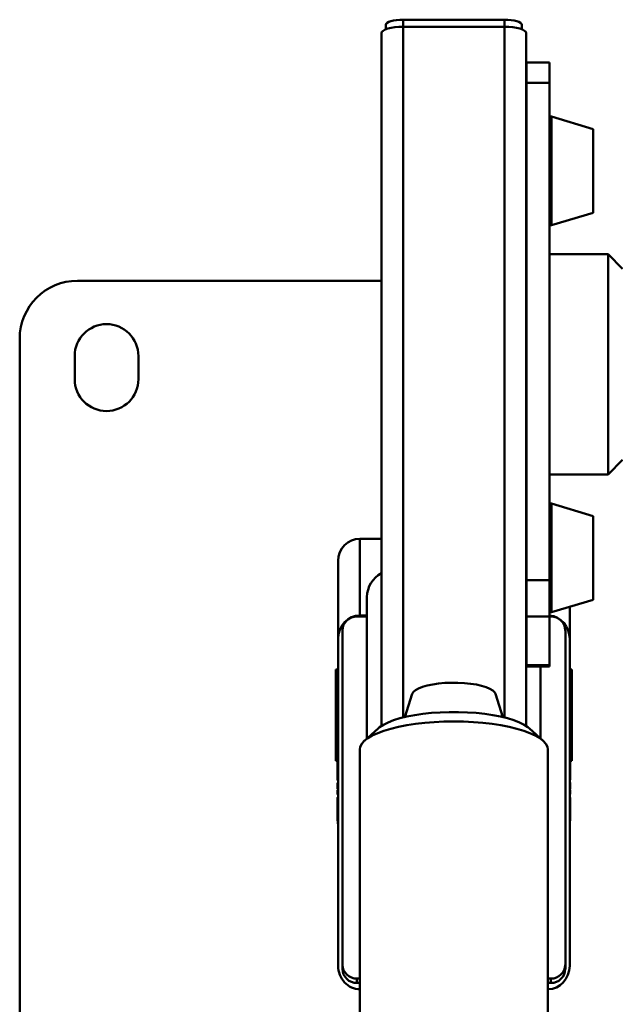
# Paper-space layout 'Лист1' of a CAD drawing. Units: millimetres. Extents: x -5611 to 3180, y -2363 to 3226.
# Drawn here: x -4472 to -4266, y -28 to 312 of the extents above; entities that cross this region are included whole.
import ezdxf

# ---------------------------------------------------------------- set-up
doc = ezdxf.new("R2010")
doc.units = ezdxf.units.MM

psp = doc.layouts.new('Лист1')

# ---------------------------------------------------------------- linework, layer by layer
at = {"color": 7, "linetype": 'Continuous', "lineweight": 50}
for p, q in [((-4345.49, 308.5), (-4345.49, 310.01)), ((-4339.49, 311.81), (-4304.49, 311.81)), ((-4304.49, 309.39), (-4339.49, 309.39)), ((-4298.49, 310.01), (-4298.49, 308.5)), ((-4346.99, 307.15), (-4346.99, 68.02)), ((-4296.99, 307.15), (-4296.99, 68.02)), ((-4288.89, 297.06), (-4296.89, 297.06)), ((-4296.89, 297.06), (-4296.89, 290.05)), ((-4288.89, 297.06), (-4288.89, 290.05)), ((-4288.89, 290.05), (-4296.89, 290.05)), ((-4296.89, 290.05), (-4296.89, 118.28)), ((-4288.89, 290.05), (-4288.89, 118.28)), ((-4273.89, 274.06), (-4288.25, 278.38)), ((-4273.89, 245.16), (-4273.89, 274.06)), ((-4296.89, 269.11), (-4296.99, 269.11)), ((-4296.99, 250.11), (-4296.89, 250.11)), ((-4288.25, 240.84), (-4273.89, 245.16)), ((-4268.69, 230.81), (-4288.89, 230.81)), ((-4263.69, 225.81), (-4268.69, 230.81)), ((-4268.69, 230.81), (-4268.69, 204.17)), ((-4451.96, 221.7), (-4346.99, 221.7)), ((-4296.99, 221.7), (-4296.89, 221.7)), ((-4268.69, 204.17), (-4268.69, 154.81)), ((-4471.96, -58.3), (-4471.96, 201.7)), ((-4452.96, 187.7), (-4452.96, 195.7)), ((-4430.96, 195.7), (-4430.96, 187.7)), ((-4268.69, 154.81), (-4263.69, 159.81)), ((-4288.89, 154.81), (-4268.69, 154.81)), ((-4273.89, 140.46), (-4288.25, 144.78)), ((-4273.89, 111.74), (-4273.89, 140.46)), ((-4354.46, 106.14), (-4354.46, 132.62)), ((-4346.99, 132.62), (-4354.46, 132.62)), ((-4296.89, 135.51), (-4296.99, 135.51)), ((-4361.96, 98.07), (-4361.96, 125.01)), ((-4296.99, 116.51), (-4296.89, 116.51)), ((-4288.89, 118.28), (-4296.89, 118.28)), ((-4296.89, 118.28), (-4296.89, 105.75)), ((-4288.89, 118.28), (-4288.89, 105.75)), ((-4351.99, 112.5), (-4351.99, 63.65)), ((-4288.25, 107.24), (-4273.89, 111.56)), ((-4281.96, 98.07), (-4281.96, 109.13)), ((-4273.89, 111.56), (-4273.89, 111.74)), ((-4355.46, 105.73), (-4351.99, 105.73)), ((-4354.46, 106.14), (-4351.99, 106.14)), ((-4288.89, 105.75), (-4296.89, 105.75)), ((-4296.89, 105.75), (-4296.89, 89.01)), ((-4288.89, 105.75), (-4288.89, 89.01)), ((-4288.89, 105.73), (-4288.46, 105.73)), ((-4360.46, -14.44), (-4360.46, 100.96)), ((-4283.46, 100.96), (-4283.46, -14.44)), ((-4361.96, -14.82), (-4361.96, 98.07)), ((-4281.96, -14.82), (-4281.96, 98.07)), ((-4288.89, 89.01), (-4296.89, 89.01)), ((-4296.89, 89.01), (-4296.89, 88.55)), ((-4296.89, 88.55), (-4288.89, 88.55)), ((-4291.99, 63.65), (-4291.99, 88.55)), ((-4288.89, 89.01), (-4288.89, 88.55)), ((-4362.71, 55.95), (-4362.71, 87.45)), ((-4362.71, 87.45), (-4361.96, 87.45)), ((-4281.96, 87.45), (-4281.21, 87.45)), ((-4281.21, 87.45), (-4281.21, 55.95)), ((-4336.38, 79.03), (-4338.89, 71.08)), ((-4305.09, 71.08), (-4307.61, 79.03)), ((-4362.16, 65.08), (-4362.18, 65.08)), ((-4362.16, 65.6), (-4362.06, 65.6)), ((-4362.16, 49.3), (-4362.16, 65.6)), ((-4361.96, 67.15), (-4362.06, 67.15)), ((-4361.96, 66.41), (-4362.06, 66.41)), ((-4362.06, 49.16), (-4362.06, 66.41)), ((-4348.11, 67.17), (-4352.86, 62.87)), ((-4291.13, 62.87), (-4295.88, 67.17)), ((-4281.96, 66.49), (-4281.86, 66.49)), ((-4281.86, 66.49), (-4281.86, 49.24)), ((-4281.76, 65.67), (-4281.86, 65.67)), ((-4281.76, 65.67), (-4281.76, 49.38)), ((-4281.75, 65.16), (-4281.76, 65.16)), ((-4354.49, 59.82), (-4354.49, -59.46)), ((-4289.49, -59.46), (-4289.49, 59.82)), ((-4362.16, 55.95), (-4362.71, 55.95)), ((-4281.21, 55.95), (-4281.76, 55.95)), ((-4361.96, 49.16), (-4362.06, 49.16)), ((-4281.96, 49.24), (-4281.86, 49.24)), ((-4361.96, 45.99), (-4362.06, 45.99)), ((-4362.06, 45.97), (-4362.06, 45.99)), ((-4361.96, 45.97), (-4362.06, 45.97)), ((-4281.96, 46.07), (-4281.86, 46.07)), ((-4281.96, 46.05), (-4281.86, 46.05)), ((-4281.86, 46.07), (-4281.86, 46.05)), ((-4362.16, 35.21), (-4362.16, 43.25)), ((-4361.96, 43.39), (-4362.06, 43.39)), ((-4362.06, 34.22), (-4362.06, 43.39)), ((-4281.96, 43.47), (-4281.86, 43.47)), ((-4281.86, 43.47), (-4281.86, 34.29)), ((-4281.76, 43.33), (-4281.76, 35.29)), ((-4362.18, 36.13), (-4362.16, 36.13)), ((-4362.16, 35.21), (-4362.06, 35.21)), ((-4361.96, 34.22), (-4362.06, 34.22)), ((-4281.96, 34.29), (-4281.86, 34.29)), ((-4281.76, 35.29), (-4281.86, 35.29)), ((-4281.76, 36.2), (-4281.75, 36.2)), ((-4360.46, -15.94), (-4360.46, -14.44)), ((-4283.46, -15.94), (-4283.46, -14.44)), ((-4354.49, -19.2), (-4355.46, -19.2)), ((-4355.46, -20.71), (-4355.46, -19.2)), ((-4288.46, -19.2), (-4289.49, -19.2)), ((-4288.46, -20.71), (-4288.46, -19.2)), ((-4354.49, -20.71), (-4355.46, -20.71)), ((-4288.46, -20.71), (-4289.49, -20.71)), ((-4289.49, -22.89), (-4289.46, -22.89))]:
    psp.add_line(p, q, dxfattribs=at)
at = {"color": 8, "linetype": 'Continuous', "lineweight": 50}
for p, q in [((-4339.49, 311.81), (-4339.49, 309.39)), ((-4339.49, 309.39), (-4339.49, 70.93)), ((-4304.49, 309.39), (-4304.49, 311.81)), ((-4304.49, 309.39), (-4304.49, 70.93)), ((-4288.25, 240.84), (-4288.25, 278.38)), ((-4288.25, 107.48), (-4288.25, 144.78)), ((-4288.25, 107.24), (-4288.25, 107.48))]:
    psp.add_line(p, q, dxfattribs=at)
at = {"color": 7, "linetype": 'Continuous', "lineweight": 50, "flags": 128}
for points in [[(-4339.49, 309.39), (-4340.95, 309.35), (-4342.36, 309.22), (-4343.66, 309.01), (-4344.8, 308.74), (-4345.73, 308.4), (-4346.42, 308.01), (-4346.85, 307.59), (-4346.99, 307.15)], [(-4345.49, 310.01), (-4345.38, 310.36), (-4345.04, 310.7), (-4344.48, 311.01), (-4343.73, 311.28), (-4342.83, 311.5), (-4341.79, 311.67), (-4340.66, 311.77), (-4339.49, 311.81)], [(-4304.49, 311.81), (-4303.32, 311.77), (-4302.2, 311.67), (-4301.16, 311.5), (-4300.25, 311.28), (-4299.5, 311.01), (-4298.95, 310.7), (-4298.61, 310.36), (-4298.49, 310.01)], [(-4296.99, 307.15), (-4297.14, 307.59), (-4297.56, 308.01), (-4298.26, 308.4), (-4299.19, 308.74), (-4300.33, 309.01), (-4301.62, 309.22), (-4303.03, 309.35), (-4304.49, 309.39)], [(-4314.18, 82.26), (-4316.18, 82.58), (-4318.32, 82.8), (-4320.55, 82.92), (-4322.82, 82.93), (-4325.07, 82.84), (-4327.24, 82.65), (-4329.28, 82.35), (-4331.14, 81.96), (-4332.78, 81.5), (-4334.15, 80.96), (-4335.22, 80.36), (-4335.97, 79.72), (-4336.37, 79.05), (-4336.38, 79.03)], [(-4307.61, 79.03), (-4307.87, 79.54), (-4308.53, 80.19), (-4309.51, 80.8), (-4310.81, 81.36), (-4312.38, 81.85), (-4314.18, 82.26)], [(-4348.11, 67.17), (-4347.62, 67.58), (-4346.31, 68.43), (-4344.69, 69.23), (-4342.77, 69.98), (-4340.59, 70.65), (-4338.16, 71.24), (-4335.51, 71.75), (-4332.7, 72.17), (-4329.74, 72.48), (-4326.68, 72.69), (-4323.56, 72.8), (-4320.42, 72.8), (-4317.3, 72.69), (-4314.24, 72.48), (-4311.29, 72.17), (-4308.47, 71.75), (-4305.83, 71.24), (-4303.4, 70.65), (-4301.21, 69.98), (-4299.29, 69.23), (-4297.67, 68.43), (-4296.37, 67.58), (-4295.88, 67.17)], [(-4289.49, 59.82), (-4289.67, 60.84), (-4290.2, 61.84), (-4291.08, 62.82), (-4292.3, 63.77), (-4293.85, 64.68), (-4295.7, 65.53), (-4297.84, 66.32), (-4300.25, 67.04), (-4302.89, 67.68), (-4305.74, 68.24), (-4308.77, 68.7), (-4311.95, 69.06), (-4315.23, 69.33), (-4318.59, 69.48), (-4321.99, 69.54), (-4325.39, 69.48), (-4328.75, 69.33), (-4332.03, 69.06), (-4335.21, 68.7), (-4338.24, 68.24), (-4341.09, 67.68), (-4343.74, 67.04), (-4346.14, 66.32), (-4348.28, 65.53), (-4350.14, 64.68), (-4351.68, 63.77), (-4352.9, 62.82), (-4353.78, 61.84), (-4354.31, 60.84), (-4354.49, 59.82), (-4354.49, 59.82)]]:
    psp.add_lwpolyline(points, dxfattribs=at)
at = {"color": 7, "linetype": 'Continuous', "lineweight": 50}
for centre, radius, start, end in [((-4288.39, 277.89), 0.5, 74.0546, 180), ((-4288.39, 241.32), 0.5, 180, 285.9454), ((-4451.96, 201.7), 20, 90, 180), ((-4441.96, 195.7), 11, 0, 180), ((-4441.96, 187.7), 11, 180, 0), ((-4288.39, 144.3), 0.5, 74.0546, 180), ((-4342.49, 112.4), 9.5, 118.2806, 179.3702), ((-4355.58, 100.85), 4.89, 88.6751, 178.6108), ((-4288.39, 107.72), 0.5, 180, 285.9454), ((-4288.35, 100.85), 4.89, 1.3892, 91.3249), ((-4355.58, -14.32), 4.89, 181.3892, 271.3249), ((-4355.58, -15.82), 4.89, 181.3892, 271.3249), ((-4288.35, -14.32), 4.89, 268.6751, 358.6108), ((-4288.35, -15.82), 4.89, 268.6751, 358.6108)]:
    psp.add_arc(centre, radius, start, end, dxfattribs=at)
for centre, major_axis, ratio, start_param, end_param in [((-4354.46, 125.01), (0, 7.62), 0.984808, 0, 1.570796), ((-4354.46, 98.07), (0, 8.06), 0.930057, 0, 1.570796), ((-4289.46, 98.07), (0, 8.06), 0.930057, 4.712389, 6.206961), ((-4354.46, -14.82), (0, 8.06), 0.930057, 1.570796, 3.141593), ((-4289.46, -14.82), (0, 8.06), 0.930057, 3.141593, 4.712389)]:
    psp.add_ellipse(centre, major_axis=major_axis, ratio=ratio, start_param=start_param, end_param=end_param, dxfattribs=at)
for points, knots in [([(-4362.16, 46.17), (-4362.16, 46.4), (-4362.16, 46.85), (-4362.16, 47.65), (-4362.16, 48.08), (-4362.16, 48.35)], [0, 0, 0, 0, 0.283696, 0.560309, 1, 1, 1, 1]), ([(-4281.76, 48.43), (-4281.76, 48.26), (-4281.76, 47.94), (-4281.76, 47.19), (-4281.76, 46.6), (-4281.76, 46.24)], [0, 0, 0, 0, 0.283685, 0.560293, 1, 1, 1, 1]), ([(-4362.16, 44.39), (-4362.16, 44.48), (-4362.16, 44.68), (-4362.16, 45.17), (-4362.16, 45.61), (-4362.16, 45.83)], [0, 0, 0, 0, 0.3345751, 0.660803, 1, 1, 1, 1]), ([(-4281.76, 45.91), (-4281.76, 45.8), (-4281.76, 45.48), (-4281.76, 44.9), (-4281.76, 44.63), (-4281.76, 44.46)], [0, 0, 0, 0, 0.16001, 0.484386, 1, 1, 1, 1])]:
    psp.add_open_spline(points, degree=3, knots=knots, dxfattribs=at)

doc.saveas('drawing.dxf')
